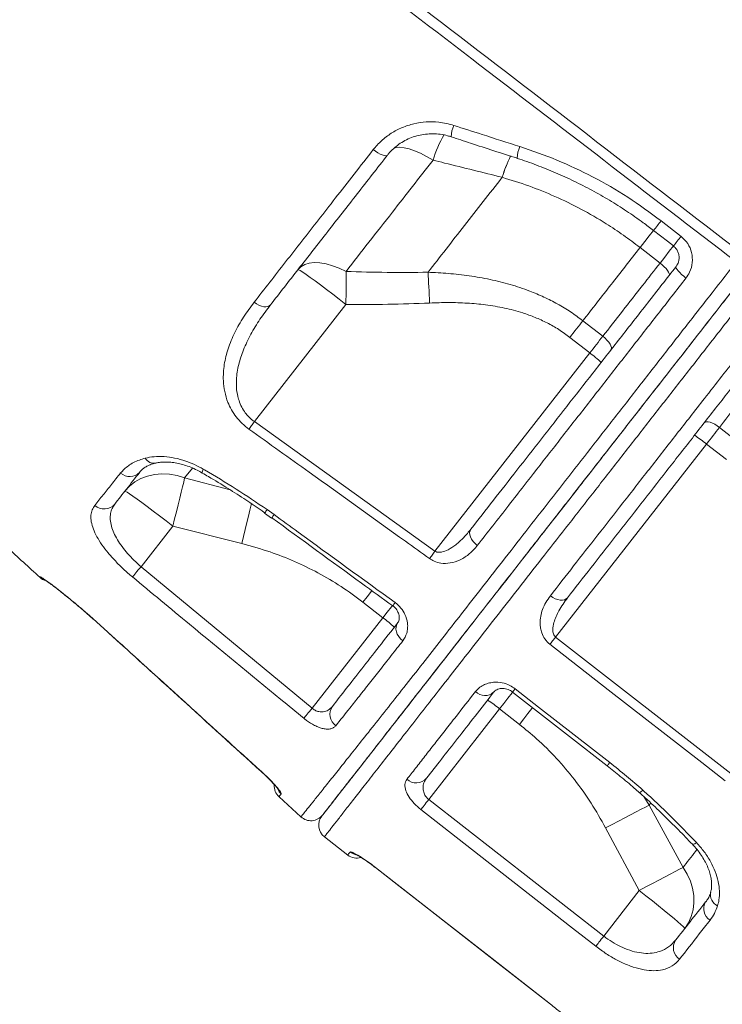
# Model space of a CAD drawing. Units: millimetres. Extents: x -8725 to 18424, y -8953 to 1990.
# Drawn here: x 539 to 776, y -536 to -203 of the extents above; entities that cross this region are included whole.
import ezdxf

# ---------------------------------------------------------------- set-up
doc = ezdxf.new("R2010")
doc.units = ezdxf.units.MM

msp = doc.modelspace()

# ---------------------------------------------------------------- linework, layer by layer
at = {"color": 7, "linetype": 'Continuous', "lineweight": 15}
for p, q in [((702.03, -256.14), (702.03, -256.14)), ((755.7, -270.83), (762.45, -276.09)), ((748.6, -279.86), (755.34, -285.12)), ((618.31, -338.7), (649.25, -299.09)), ((736.01, -309.86), (729.27, -304.6)), ((724.89, -310.21), (731.63, -315.48)), ((731.63, -315.48), (679.31, -382.44)), ((618.31, -338.7), (679.31, -382.44)), ((782.15, -345.91), (775.41, -340.65)), ((720.08, -411.47), (771.03, -346.26)), ((771.03, -346.26), (777.77, -351.53)), ((622.59, -368.41), (624.97, -370.12)), ((621.78, -369.63), (624.1, -371.31)), ((580.03, -387.7), (590.74, -373.98)), ((590.74, -373.98), (614.03, -379.89)), ((580.03, -387.7), (637.84, -435.52)), ((545.83, -391.29), (545.93, -391.15)), ((655, -399.68), (661.73, -404.94)), ((563.72, -405.22), (572.69, -413.31)), ((661.73, -404.94), (637.84, -435.52)), ((720.08, -411.47), (779.21, -457.61)), ((677.21, -466.34), (701.13, -435.72)), ((701.13, -435.72), (707.87, -440.98)), ((634.05, -472.22), (626.65, -465.44)), ((677.21, -466.34), (736.32, -512.51)), ((763.14, -489.28), (751.65, -468.27)), ((641.97, -478.96), (649.85, -485.11)), ((736.98, -475.94), (748.34, -497.11)), ((659.21, -489.38), (718.31, -535.55)), ((748.34, -497.11), (736.32, -512.51))]:
    msp.add_line(p, q, dxfattribs=at)
at = {"color": 8, "linetype": 'Continuous', "lineweight": 15}
for p, q in [((594.76, -357.73), (597.39, -354.37)), ((610.17, -361.76), (594.76, -357.73)), ((563.74, -405.27), (563.72, -405.22)), ((572.67, -413.33), (572.69, -413.31)), ((620.65, -456.92), (620.67, -456.9)), ((751.65, -468.27), (749.88, -465.39)), ((751.65, -468.27), (752.22, -467.54)), ((659.21, -489.38), (659.24, -489.35)), ((718.31, -535.55), (718.34, -535.52))]:
    msp.add_line(p, q, dxfattribs=at)
at = {"color": 8, "linetype": 'Continuous', "lineweight": 15, "flags": 128}
for points in [[(678.66, -250.33), (676.49, -249.08), (674.39, -248.02), (672.4, -247.17), (670.56, -246.54), (668.89, -246.14), (667.44, -245.98), (666.22, -246.07), (665.49, -246.3)], [(748.6, -279.86), (750.21, -277.8), (751.72, -275.86), (753.12, -274.08), (753.19, -273.99)], [(748.6, -279.86), (750.21, -277.8), (751.72, -275.86), (753.12, -274.08), (753.19, -273.99)], [(759.93, -279.25), (759.86, -279.35), (758.46, -281.13), (756.95, -283.07), (755.34, -285.12)], [(600.73, -356.03), (600.72, -356.03), (600.69, -355.82), (600.8, -355.38), (601.05, -354.74)], [(617.34, -366.34), (617.23, -366.79), (616.8, -368.62), (616.31, -370.63), (615.78, -372.8), (615.22, -375.09), (614.64, -377.47), (614.03, -379.89)], [(547.24, -392.01), (546.63, -391.69), (545.93, -391.15)], [(658.05, -395.77), (657.85, -396.02), (656.44, -397.83), (655, -399.68)], [(664.97, -400.79), (664.59, -401.29), (663.17, -403.1), (661.73, -404.94)], [(705.56, -430.06), (705.62, -429.99), (705.9, -429.62), (706.41, -428.96)], [(701.13, -435.72), (702.57, -433.88), (703.99, -432.07), (705.36, -430.32), (705.59, -430.02)], [(712.31, -435.29), (712.09, -435.58), (710.72, -437.33), (709.31, -439.14), (707.87, -440.98)], [(737.52, -455.01), (737.58, -454.94), (737.87, -454.57), (738.38, -453.91)], [(766.28, -481.48), (766.35, -481.52), (766.63, -481.49), (767.07, -481.29), (767.65, -480.93)]]:
    msp.add_lwpolyline(points, dxfattribs=at)
at = {"color": 7, "linetype": 'Continuous', "lineweight": 15, "flags": 128}
for points in [[(658.47, -246.79), (659.25, -247.36), (660.04, -247.86), (660.8, -248.28), (661.5, -248.59), (662.12, -248.79), (662.64, -248.86), (663.03, -248.82), (663.29, -248.64)], [(753.13, -274.09), (757.85, -277.76), (759.88, -279.34)], [(649.28, -287.94), (646.99, -286.85), (644.72, -286), (642.53, -285.4), (640.46, -285.06), (638.54, -284.98), (636.82, -285.18), (635.31, -285.64), (634.05, -286.37), (633.06, -287.33)], [(758.48, -289.23), (758.56, -288.97), (758.49, -288.6), (758.26, -288.14), (757.89, -287.6), (757.4, -287), (756.79, -286.38), (756.1, -285.74), (755.34, -285.12)], [(633.06, -287.33), (633.28, -287.38), (633.82, -287.67), (634.66, -288.22), (635.79, -288.99), (637.19, -289.98), (638.82, -291.17), (640.66, -292.52), (642.66, -294.03), (644.79, -295.65), (647, -297.35), (649.25, -299.09)], [(649.28, -287.94), (649.29, -289.19), (649.29, -290.49), (649.29, -291.84), (649.29, -293.23), (649.28, -294.67), (649.27, -296.13), (649.26, -297.6), (649.25, -299.09)], [(676.97, -288.22), (677.04, -289.4), (677.11, -290.63), (677.18, -291.89), (677.25, -293.19), (677.32, -294.52), (677.39, -295.87), (677.46, -297.24), (677.53, -298.61)], [(760.78, -286.28), (760.73, -286.5), (760.84, -286.83), (761.1, -287.26), (761.49, -287.77), (762.02, -288.35), (762.65, -288.96), (763.35, -289.59), (764.12, -290.21)], [(618.24, -298.37), (619.03, -298.91), (619.85, -299.35), (620.67, -299.67), (621.46, -299.87), (622.18, -299.92), (622.82, -299.84), (623.34, -299.62), (623.73, -299.28)], [(729.27, -304.6), (728.75, -305.27), (728.21, -305.95), (727.67, -306.65), (727.12, -307.35), (726.57, -308.06), (726.01, -308.77), (725.45, -309.49), (724.89, -310.21)], [(736.01, -309.86), (735.49, -310.54), (734.95, -311.22), (734.41, -311.91), (733.86, -312.61), (733.31, -313.32), (732.75, -314.04), (732.19, -314.76), (731.63, -315.48)], [(738.75, -314.48), (738.91, -314.12), (738.91, -313.66), (738.75, -313.11), (738.45, -312.49), (738, -311.83), (737.43, -311.16), (736.76, -310.49), (736.01, -309.86)], [(618.31, -338.7), (618.06, -339.04), (617.82, -339.39), (617.57, -339.72), (617.34, -340.05), (617.11, -340.37), (616.9, -340.67), (616.69, -340.96), (616.5, -341.23)], [(770.27, -339.11), (770.58, -338.87), (771.03, -338.75), (771.6, -338.77), (772.27, -338.92), (773.02, -339.2), (773.81, -339.59), (774.62, -340.08), (775.41, -340.65)], [(771.03, -346.26), (771.59, -345.54), (772.15, -344.82), (772.71, -344.11), (773.26, -343.4), (773.81, -342.69), (774.35, -342), (774.89, -341.32), (775.41, -340.65)], [(594.76, -357.73), (592.23, -356.94), (589.66, -356.47), (587.11, -356.34), (584.62, -356.54), (582.23, -357.07), (579.99, -357.92), (577.94, -359.08), (576.11, -360.52), (574.55, -362.22)], [(594.76, -357.73), (594.44, -359.09), (594.05, -360.71), (593.61, -362.55), (593.11, -364.59), (592.56, -366.78), (591.98, -369.11), (591.37, -371.52), (590.74, -373.98)], [(574.55, -362.22), (574.77, -362.27), (575.31, -362.56), (576.15, -363.1), (577.29, -363.88), (578.68, -364.87), (580.32, -366.05), (582.15, -367.41), (584.16, -368.92), (586.28, -370.54), (588.49, -372.24), (590.74, -373.98)], [(691.46, -375.02), (691.16, -375.55), (691.03, -376.19), (691.08, -376.9), (691.3, -377.66), (691.68, -378.44), (692.2, -379.2), (692.86, -379.92), (693.61, -380.57)], [(679.31, -382.44), (679.06, -382.79), (678.81, -383.13), (678.57, -383.46), (678.34, -383.79), (678.11, -384.11), (677.89, -384.41), (677.69, -384.7), (677.49, -384.97)], [(577.13, -391.17), (577.33, -390.94), (577.58, -390.63), (577.9, -390.26), (578.26, -389.82), (578.66, -389.34), (579.1, -388.81), (579.55, -388.26), (580.03, -387.7)], [(718.3, -397.52), (719.1, -398.07), (719.95, -398.51), (720.8, -398.82), (721.63, -398.99), (722.4, -399.01), (723.09, -398.87), (723.67, -398.6), (724.11, -398.19)], [(666.77, -406.61), (666.39, -407.26), (666.18, -408.01), (666.14, -408.82), (666.29, -409.67), (666.61, -410.52), (667.1, -411.34), (667.73, -412.09), (668.47, -412.75)], [(720.08, -411.47), (719.82, -411.8), (719.56, -412.13), (719.31, -412.46), (719.06, -412.78), (718.82, -413.08), (718.59, -413.38), (718.38, -413.65), (718.17, -413.92)], [(777.3, -460.05), (769.42, -453.9), (737.88, -429.29), (718.17, -413.92)], [(706.41, -428.96), (714.3, -435.12), (738.38, -453.91)], [(705.56, -430.06), (724.8, -445.08), (737.52, -455.01)], [(635.03, -438.93), (635.24, -438.68), (635.5, -438.36), (635.81, -437.99), (636.16, -437.56), (636.54, -437.09), (636.96, -436.59), (637.39, -436.06), (637.84, -435.52)], [(674.54, -469.76), (674.74, -469.5), (675, -469.18), (675.29, -468.8), (675.63, -468.37), (675.99, -467.9), (676.38, -467.4), (676.79, -466.87), (677.21, -466.34)], [(751.65, -468.27), (750.39, -468.91), (748.92, -469.67), (747.25, -470.53), (745.41, -471.49), (743.43, -472.53), (741.34, -473.63), (739.18, -474.77), (736.98, -475.94)], [(733.64, -515.93), (725.76, -509.78), (694.24, -485.15), (674.54, -469.76)], [(659.21, -489.38), (700.58, -521.7), (718.31, -535.55)], [(659.24, -489.35), (667.12, -495.5), (698.64, -520.13), (718.34, -535.52)], [(763.14, -489.28), (761.9, -489.92), (760.42, -490.69), (758.74, -491.57), (756.89, -492.55), (754.89, -493.61), (752.77, -494.74), (750.58, -495.91), (748.34, -497.11)], [(763.67, -509.98), (764.95, -508.05), (765.9, -505.93), (766.53, -503.66), (766.82, -501.28), (766.75, -498.84), (766.34, -496.37), (765.6, -493.92), (764.52, -491.55), (763.14, -489.28)], [(763.67, -509.98), (763.57, -509.77), (763.16, -509.32), (762.43, -508.64), (761.4, -507.73), (760.11, -506.61), (758.56, -505.31), (756.8, -503.86), (754.85, -502.28), (752.77, -500.61), (750.58, -498.87), (748.34, -497.11)], [(733.64, -515.93), (733.85, -515.67), (734.1, -515.34), (734.4, -514.96), (734.73, -514.54), (735.1, -514.07), (735.49, -513.57), (735.9, -513.04), (736.32, -512.51)]]:
    msp.add_lwpolyline(points, dxfattribs=at)
at = {"color": 8, "linetype": 'Continuous', "lineweight": 15}
for centre, radius, start, end in [((695.16, -242.89), 10.37, 155.6424, 177.637), ((715.09, -261.03), 37.96, 149.4248, 163.6408), ((719.2, -250.62), 12.19, 156.5231, 175.7671), ((748.19, -270.27), 48.28, 153.7594, 162.9708), ((748.22, -270.28), 48.3, 153.7622, 162.9687), ((674.89, -209.58), 101.41, 320.4947, 322.8396), ((645.16, -185.98), 147.9, 320.8633, 322.4688), ((584.45, -349.28), 3.48, 210.5718, 280.2951), ((631.36, -374.93), 10.93, 143.3864, 150.3319), ((514.17, -289.72), 136.9, 323.4808, 324.0356), ((563.09, -325.46), 126.87, 323.4936, 324.1105), ((630.8, -460.77), 5.03, 204.2569, 227.6212), ((747.19, -461.39), 2.93, 294.6542, 322.4624), ((653.74, -480.14), 5.02, 231.9902, 256.3924), ((776.48, -498.49), 4.13, 168.1873, 245.9947)]:
    msp.add_arc(centre, radius, start, end, dxfattribs=at)
at = {"color": 7, "linetype": 'Continuous', "lineweight": 15}
for centre, radius, start, end in [((710.43, -344.63), 36.04, 46.0209, 53.9813), ((747.92, -373.8), 35.95, 50.0086, 57.9883), ((576.21, -352.6), 4.64, 228.0125, 316.5677), ((567.56, -363.41), 4.78, 228.8649, 318.886), ((549.21, -387.61), 5, 227.4665, 254.1018), ((640.58, -434.05), 35.98, 46.0164, 53.9893), ((696.17, -426.71), 4.52, 225.166, 312.9021), ((648.59, -437.59), 4.75, 145.2815, 234.3251), ((678.02, -463.28), 35.97, 50.0099, 57.9858), ((630.03, -461.75), 5, 175.9858, 227.4665), ((672.95, -455.98), 4.74, 228.7626, 318.3385), ((637.43, -468.53), 5, 227.4665, 322), ((645.05, -475.02), 5, 142.0002, 231.982), ((652.93, -481.17), 5, 232.0832, 285.8931), ((774.69, -503.26), 4.58, 149.2055, 237.7321), ((764.54, -516.45), 4.68, 146.8078, 236.1205)]:
    msp.add_arc(centre, radius, start, end, dxfattribs=at)
for points, knots in [([(501.01, -65.72), (505.81, -69.22), (515.4, -76.21), (529.43, -87.16), (552.89, -105.34), (637.62, -170.1), (717.48, -231.47), (783.23, -281.99)], [0, 0, 0, 0, 0.050058, 0.100128, 0.150199, 0.300411, 1, 1, 1, 1]), ([(781.09, -284.71), (751.3, -261.84), (690.42, -215.08), (613.94, -156.46), (551.85, -108.56), (518.94, -82.93), (501.09, -69.89), (499.07, -68.41)], [0, 0, 0, 0, 0.31698, 0.647934, 0.813414, 0.978889, 1, 1, 1, 1]), ([(658.47, -246.79), (659.37, -245.76), (661.16, -243.69), (664.49, -241.19), (668.18, -239.26), (672.18, -237.95), (676.36, -237.35), (680.95, -237.38), (684.02, -238.17), (685.72, -238.61)], [0, 0, 0, 0, 0.138784, 0.277572, 0.415782, 0.553991, 0.692032, 0.830058, 1, 1, 1, 1]), ([(685.72, -238.61), (688.88, -239.63), (696.32, -242.02), (703.75, -244.4), (708.02, -245.76)], [0, 0, 0, 0, 0.426004, 1, 1, 1, 1]), ([(663.39, -248.55), (663.47, -248.43), (664.01, -247.68), (665.25, -246.47), (667.09, -244.95), (669.15, -243.69), (671.38, -242.68), (673.72, -241.96), (676.15, -241.53), (678.63, -241.39), (681.12, -241.58), (683.19, -241.94), (684.39, -242.36), (684.79, -242.5)], [0, 0, 0, 0, 0.018716, 0.122237, 0.225978, 0.329244, 0.432798, 0.536179, 0.638966, 0.741831, 0.844706, 0.947411, 1, 1, 1, 1]), ([(684.8, -242.46), (686.99, -243.17), (694.4, -245.61), (701.82, -248.01), (707.05, -249.71)], [0, 0, 0, 0, 0.295013, 1, 1, 1, 1]), ([(708.02, -245.76), (712.22, -247.21), (720.6, -250.12), (732.78, -255.89), (744.62, -262.66), (752.01, -268.11), (755.7, -270.83)], [0, 0, 0, 0, 0.245958, 0.491914, 0.745959, 1, 1, 1, 1]), ([(618.24, -298.37), (619.99, -296.13), (623.48, -291.64), (628.87, -284.74), (634.36, -277.7), (639.96, -270.53), (645.84, -262.99), (652, -255.09), (656.32, -249.56), (658.47, -246.79)], [0, 0, 0, 0, 0.138411, 0.276908, 0.415406, 0.554601, 0.693795, 0.846781, 1, 1, 1, 1]), ([(663.29, -248.64), (659.86, -253.03), (653.01, -261.8), (642.99, -274.63), (633.16, -287.2), (626.87, -295.25), (623.73, -299.28)], [0, 0, 0, 0, 0.247957, 0.495914, 0.747958, 1, 1, 1, 1]), ([(649.28, -287.94), (651.83, -284.68), (656.94, -278.15), (664.46, -268.52), (671.7, -259.25), (676.34, -253.31), (678.66, -250.33)], [0, 0, 0, 0, 0.271459, 0.543764, 0.771634, 1, 1, 1, 1]), ([(678.66, -250.33), (679.97, -250.66), (687.77, -252.6), (695.55, -254.53), (702.03, -256.14)], [0, 0, 0, 0, 0.167533, 1, 1, 1, 1]), ([(707.05, -249.72), (707.08, -249.73), (709.3, -250.4), (713.64, -252), (720.04, -254.54), (726.28, -257.39), (732.36, -260.49), (738.28, -263.86), (744.04, -267.52), (749, -270.93), (751.95, -273.23), (753.1, -274.12)], [0, 0, 0, 0, 0.001791, 0.133181, 0.264841, 0.396013, 0.526106, 0.655674, 0.785833, 0.916715, 1, 1, 1, 1]), ([(702.03, -256.14), (699.89, -258.88), (695.61, -264.36), (689.29, -272.44), (683.06, -280.43), (679, -285.62), (676.97, -288.22)], [0, 0, 0, 0, 0.249028, 0.498053, 0.749025, 1, 1, 1, 1]), ([(702.03, -256.14), (705.03, -257.07), (711.03, -258.92), (719.93, -262.54), (728.69, -266.79), (736.4, -271.25), (743.03, -275.64), (746.75, -278.45), (748.6, -279.86)], [0, 0, 0, 0, 0.1818965, 0.3637739, 0.5504108, 0.7370323, 0.8682694, 1, 1, 1, 1]), ([(762.45, -276.09), (763.26, -276.86), (764.88, -278.4), (766.17, -281.58), (766.4, -284.96), (765.63, -287.97), (764.56, -289.55), (764.12, -290.21)], [0, 0, 0, 0, 0.209137, 0.419076, 0.631731, 0.848387, 1, 1, 1, 1]), ([(545.83, -391.29), (542.13, -387.89), (519.98, -367.56), (494.62, -344.55), (470.2, -321.78), (461.03, -313.25), (451.45, -305.04), (441.2, -297.53), (430.31, -290.82), (419.99, -285.57), (410.45, -281.5), (404.67, -279.53), (401.77, -278.55)], [0, 0, 0, 0, 0.081774, 0.489092, 0.557019, 0.62494, 0.692806, 0.762062, 0.83143, 0.90068, 0.950253, 1, 1, 1, 1]), ([(759.86, -279.36), (760.05, -279.51), (760.57, -279.9), (761.19, -280.78), (761.67, -281.91), (761.85, -283.12), (761.74, -284.33), (761.38, -285.42), (760.96, -286.01), (760.76, -286.27)], [0, 0, 0, 0, 0.089332, 0.240576, 0.394791, 0.550614, 0.708051, 0.869008, 1, 1, 1, 1]), ([(729.27, -304.6), (732.43, -300.56), (738.76, -292.46), (745.32, -284.06), (748.6, -279.86)], [0, 0, 0, 0, 0.498802, 1, 1, 1, 1]), ([(634.05, -472.22), (634.1, -472.15), (634.21, -472.02), (635.08, -470.92), (636.49, -469.16), (638.49, -466.65), (641.1, -463.4), (644.25, -459.46), (647.91, -454.87), (652.06, -449.67), (656.79, -443.73), (662.09, -437.03), (667.98, -429.57), (674.2, -421.66), (680.69, -413.37), (687.38, -404.81), (694.5, -395.68), (702.04, -386.02), (709.99, -375.84), (718.17, -365.34), (726.57, -354.58), (735.15, -343.59), (744.02, -332.22), (753.18, -320.48), (762.59, -308.41), (770.9, -297.76), (777.09, -289.84), (780.07, -286.02), (781.09, -284.71)], [0, 0, 0, 0, 0.040477, 0.080986, 0.121463, 0.163116, 0.204803, 0.246455, 0.286941, 0.327458, 0.367939, 0.409724, 0.451549, 0.493334, 0.531853, 0.570405, 0.608927, 0.648559, 0.688222, 0.727854, 0.766544, 0.805262, 0.843952, 0.883729, 0.923538, 0.963316, 0.987465, 1, 1, 1, 1]), ([(755.34, -285.12), (753.37, -287.65), (749.1, -293.11), (742.64, -301.38), (738.22, -307.03), (736.01, -309.86)], [0, 0, 0, 0, 0.300877, 0.65003, 1, 1, 1, 1]), ([(641.11, -471.94), (641.19, -471.84), (641.34, -471.64), (642.58, -470.06), (644.52, -467.57), (647.24, -464.09), (650.71, -459.66), (654.93, -454.25), (659.89, -447.91), (665.54, -440.67), (671.85, -432.6), (678.8, -423.71), (686.37, -414.01), (694.53, -403.57), (703.24, -392.42), (712.43, -380.66), (722.07, -368.32), (732.13, -355.44), (742.58, -342.06), (753.36, -328.27), (764.4, -314.14), (775.04, -300.51), (782.06, -291.53), (785.27, -287.42)], [0, 0, 0, 0, 0.0478415, 0.0958878, 0.1439897, 0.1920362, 0.2399192, 0.2878023, 0.3358492, 0.3839517, 0.4319988, 0.4798825, 0.5277572, 0.5757956, 0.6238897, 0.671928, 0.7198029, 0.7676732, 0.8157069, 0.8637959, 0.9118293, 0.9596994, 1, 1, 1, 1]), ([(785.49, -287.15), (782.56, -290.89), (775.88, -299.44), (765.6, -312.61), (754.69, -326.57), (744.02, -340.22), (733.66, -353.48), (723.68, -366.25), (714.11, -378.5), (704.97, -390.2), (696.29, -401.31), (688.14, -411.75), (680.87, -421.05), (674.45, -429.27), (668.8, -436.5), (663.64, -443.1), (658.99, -449.05), (654.87, -454.33), (651.05, -459.22), (647.67, -463.54), (644.87, -467.12), (642.87, -469.69), (641.6, -471.31), (641.44, -471.51), (641.37, -471.61)], [0, 0, 0, 0, 0.036683, 0.083673, 0.130817, 0.178015, 0.225159, 0.272149, 0.318942, 0.365895, 0.412895, 0.459835, 0.506618, 0.547624, 0.588769, 0.629993, 0.671225, 0.71239, 0.753408, 0.802613, 0.851987, 0.901418, 0.950793, 1, 1, 1, 1]), ([(676.97, -288.22), (672.35, -288.27), (663.12, -288.36), (653.9, -288.08), (649.28, -287.94)], [0, 0, 0, 0, 0.499817, 1, 1, 1, 1]), ([(729.27, -304.6), (727.91, -303.58), (725.18, -301.55), (720.77, -298.89), (716.15, -296.54), (710.8, -294.28), (704.73, -292.27), (697.9, -290.58), (690.93, -289.37), (683.93, -288.57), (679.26, -288.34), (676.97, -288.22)], [0, 0, 0, 0, 0.091528, 0.183063, 0.276731, 0.370406, 0.495533, 0.620688, 0.748497, 0.876323, 1, 1, 1, 1]), ([(691.46, -375.02), (693.98, -371.79), (699.02, -365.33), (707, -355.12), (715.26, -344.54), (723.81, -333.6), (732.66, -322.28), (741.8, -310.57), (751.2, -298.54), (757.59, -290.37), (760.78, -286.28)], [0, 0, 0, 0, 0.122439, 0.245245, 0.369204, 0.493258, 0.617215, 0.744776, 0.87244, 1, 1, 1, 1]), ([(764.12, -290.21), (760.96, -294.25), (754.65, -302.34), (745.35, -314.26), (736.13, -326.08), (727.03, -337.75), (718.07, -349.22), (710.5, -358.93), (704.12, -367.11), (698.82, -373.89), (695.35, -378.34), (693.61, -380.57)], [0, 0, 0, 0, 0.123956, 0.248008, 0.371964, 0.499522, 0.627182, 0.75474, 0.833279, 0.916581, 1, 1, 1, 1]), ([(616.5, -341.23), (615.7, -340.61), (614.12, -339.37), (612.14, -337.13), (610.55, -334.71), (609.18, -331.84), (608.21, -328.54), (607.69, -324.22), (608, -319.35), (609.37, -313.9), (611.6, -308.54), (614.57, -303.3), (617.02, -300.01), (618.24, -298.37)], [0, 0, 0, 0, 0.05411, 0.10825, 0.162245, 0.216298, 0.292835, 0.36951, 0.488662, 0.608062, 0.738473, 0.869333, 1, 1, 1, 1]), ([(623.73, -299.28), (622.52, -300.88), (620.11, -304.08), (617.04, -309.14), (614.61, -314.24), (612.91, -319.36), (612.19, -323.84), (612.24, -327.77), (612.77, -330.71), (613.71, -333.24), (615.08, -335.69), (616.73, -337.54), (618.03, -338.49), (618.31, -338.7)], [0, 0, 0, 0, 0.136767, 0.273679, 0.410214, 0.531366, 0.652262, 0.726872, 0.801315, 0.851721, 0.902044, 0.9789, 1, 1, 1, 1]), ([(649.25, -299.09), (653.96, -299.11), (663.39, -299.16), (672.81, -298.79), (677.53, -298.61)], [0, 0, 0, 0, 0.499812, 1, 1, 1, 1]), ([(677.53, -298.61), (679.64, -298.54), (683.86, -298.4), (690.17, -298.6), (696.49, -299.17), (702.79, -300.22), (708.37, -301.68), (713.17, -303.41), (717.25, -305.28), (721.2, -307.5), (723.66, -309.31), (724.89, -310.21)], [0, 0, 0, 0, 0.1276315, 0.2539674, 0.3802775, 0.5093323, 0.6383245, 0.727364, 0.8163851, 0.908196, 1, 1, 1, 1]), ([(718.3, -397.52), (720.89, -394.19), (726.1, -387.53), (734.29, -377.05), (742.82, -366.13), (751.7, -354.76), (760.9, -342.98), (769.11, -332.48), (778.05, -321.03), (783.92, -313.52), (787.8, -308.56)], [0, 0, 0, 0, 0.125773, 0.251642, 0.377415, 0.506841, 0.636371, 0.765797, 0.845499, 1, 1, 1, 1]), ([(792.39, -310.8), (789.51, -314.48), (783.74, -321.87), (775.02, -333.03), (766.23, -344.28), (757.43, -355.54), (748.78, -366.62), (740.3, -377.47), (732, -388.09), (726.74, -394.82), (724.11, -398.19)], [0, 0, 0, 0, 0.116947, 0.234207, 0.35998, 0.48585, 0.611623, 0.741047, 0.870576, 1, 1, 1, 1]), ([(775.41, -340.65), (777.31, -338.22), (781.42, -332.96), (787.86, -324.72), (792.45, -318.84), (794.74, -315.9)], [0, 0, 0, 0, 0.300876, 0.650031, 1, 1, 1, 1]), ([(677.49, -384.97), (674.79, -383.02), (661.25, -373.3), (640.92, -358.72), (623.29, -346.09), (616.5, -341.23)], [0, 0, 0, 0, 0.133232, 0.666162, 1, 1, 1, 1]), ([(573.11, -356.04), (573.94, -355.18), (575.62, -353.42), (578.66, -351.88), (580.79, -351.25), (581.46, -351.05)], [0, 0, 0, 0, 0.399405, 0.811965, 1, 1, 1, 1]), ([(581.46, -351.05), (582.43, -350.84), (584.4, -350.43), (587.78, -350.43), (591.39, -350.91), (594.86, -351.87), (598.13, -353.15), (600.07, -354.21), (601.05, -354.74)], [0, 0, 0, 0, 0.176635, 0.358194, 0.533315, 0.713646, 0.855365, 1, 1, 1, 1]), ([(585.08, -352.72), (585.22, -352.68), (585.78, -352.52), (587, -352.36), (588.69, -352.3), (590.57, -352.44), (592.58, -352.78), (594.68, -353.32), (596.82, -354.08), (598.86, -354.98), (600.14, -355.71), (600.72, -356.05)], [0, 0, 0, 0, 0.043849, 0.165073, 0.285517, 0.408404, 0.530048, 0.651956, 0.775245, 0.897421, 1, 1, 1, 1]), ([(579.58, -355.78), (578.06, -357.73), (575, -361.64), (572.45, -364.91), (571.16, -366.55)], [0, 0, 0, 0, 0.498885, 1, 1, 1, 1]), ([(579.66, -355.65), (579.83, -355.44), (580.2, -354.98), (581.09, -354.28), (582.32, -353.57), (583.65, -353.01), (584.65, -352.77), (585.04, -352.68)], [0, 0, 0, 0, 0.174527, 0.395411, 0.630623, 0.855277, 1, 1, 1, 1]), ([(601.05, -354.74), (601.2, -354.82), (604.92, -356.99), (612.21, -361.36), (619.12, -366.06), (622.59, -368.41)], [0, 0, 0, 0, 0.0194836, 0.5088139, 1, 1, 1, 1]), ([(564.42, -367.01), (565.34, -365.85), (567.11, -363.62), (570.02, -359.95), (572.08, -357.35), (573.11, -356.04)], [0, 0, 0, 0, 0.349642, 0.6745129, 1, 1, 1, 1]), ([(600.72, -356.05), (601.41, -356.45), (604.35, -358.14), (609.28, -361.16), (615.33, -365.04), (619.45, -367.8), (621.55, -369.31), (621.86, -369.53)], [0, 0, 0, 0, 0.096012, 0.407583, 0.691566, 0.955349, 1, 1, 1, 1]), ([(577.13, -391.17), (576.11, -390.3), (574.08, -388.55), (571.31, -385.77), (568.85, -382.99), (566.74, -380.22), (565.06, -377.53), (563.83, -374.93), (563.14, -372.49), (563.04, -370.34), (563.44, -368.49), (564.09, -367.5), (564.42, -367.01)], [0, 0, 0, 0, 0.096375, 0.192766, 0.28906, 0.385385, 0.48579, 0.586257, 0.693868, 0.801523, 0.900752, 1, 1, 1, 1]), ([(571.16, -366.55), (570.84, -367.04), (570.18, -368), (569.67, -369.75), (569.56, -371.74), (569.94, -373.93), (570.77, -376.22), (571.99, -378.55), (573.57, -380.91), (575.45, -383.25), (577.6, -385.56), (579.22, -386.99), (580.03, -387.7)], [0, 0, 0, 0, 0.100566, 0.201109, 0.309467, 0.417778, 0.518201, 0.618581, 0.714321, 0.81002, 0.905026, 1, 1, 1, 1]), ([(624.2, -371.18), (634.31, -378.55), (647.92, -388.48), (661.56, -398.39), (665.07, -400.94)], [0, 0, 0, 0, 0.742115, 1, 1, 1, 1]), ([(624.97, -370.12), (627.67, -372.08), (641.3, -381.99), (654.94, -391.9), (665.88, -399.84)], [0, 0, 0, 0, 0.197784, 1, 1, 1, 1]), ([(679.31, -382.44), (679.53, -382.56), (679.8, -382.7), (680.56, -382.87), (681.91, -382.79), (684.03, -381.92), (686.53, -380.22), (689.1, -377.86), (690.67, -375.97), (691.46, -375.02)], [0, 0, 0, 0, 0.04661, 0.05615, 0.147231, 0.299781, 0.506542, 0.751599, 1, 1, 1, 1]), ([(614.03, -379.89), (617.24, -380.78), (623.3, -382.45), (631.89, -385.83), (639.92, -389.71), (647.7, -394.27), (652.56, -397.87), (655, -399.68)], [0, 0, 0, 0, 0.218095, 0.410892, 0.603678, 0.801839, 1, 1, 1, 1]), ([(693.61, -380.57), (692.78, -381.52), (691.13, -383.41), (688.03, -385.43), (684.73, -386.57), (681.65, -386.67), (679.19, -386.03), (677.99, -385.28), (677.49, -384.97)], [0, 0, 0, 0, 0.22108, 0.441664, 0.640112, 0.803734, 0.918976, 1, 1, 1, 1]), ([(545.93, -391.15), (546, -391.16), (546.16, -391.17), (547.06, -391.74), (548.44, -392.71), (550.29, -394.07), (552.54, -395.82), (555.13, -397.88), (557.98, -400.24), (560.88, -402.7), (562.81, -404.42), (563.72, -405.22)], [0, 0, 0, 0, 0.112893, 0.225787, 0.338431, 0.451075, 0.56356, 0.676045, 0.788662, 0.901278, 1, 1, 1, 1]), ([(547.26, -391.97), (547.25, -391.97), (547.23, -391.96), (547.37, -392.04), (547.7, -392.25), (548.29, -392.66), (549.14, -393.27), (550.24, -394.08), (551.56, -395.09), (553.07, -396.28), (554.74, -397.61), (556.54, -399.08), (558.45, -400.67), (560.43, -402.36), (562.21, -403.91), (563.31, -404.9), (563.73, -405.27)], [0, 0, 0, 0, 0.009088, 0.054778, 0.113082, 0.182792, 0.260088, 0.342651, 0.427392, 0.512829, 0.599307, 0.685784, 0.772183, 0.859105, 0.946198, 1, 1, 1, 1]), ([(635.03, -438.93), (632.45, -436.81), (619.57, -426.24), (600.26, -410.33), (583.56, -396.5), (577.13, -391.17)], [0, 0, 0, 0, 0.133241, 0.666204, 1, 1, 1, 1]), ([(718.17, -413.92), (717.56, -413.34), (716.35, -412.2), (715.41, -410.23), (714.95, -408.45), (714.78, -406.56), (714.97, -404.44), (715.64, -402.06), (716.72, -399.71), (717.77, -398.25), (718.3, -397.52)], [0, 0, 0, 0, 0.115955, 0.23167, 0.318907, 0.406309, 0.543159, 0.680272, 0.840086, 1, 1, 1, 1]), ([(724.11, -398.19), (723.07, -399.63), (721.19, -402.24), (719.55, -405.93), (719.01, -408.64), (719.21, -410.21), (719.62, -411.05), (719.94, -411.34), (720.08, -411.47)], [0, 0, 0, 0, 0.362515, 0.656272, 0.823308, 0.918121, 0.964875, 1, 1, 1, 1]), ([(665.07, -400.95), (665.11, -400.98), (665.41, -401.17), (665.9, -401.65), (666.46, -402.34), (666.88, -403.08), (667.16, -403.86), (667.3, -404.66), (667.28, -405.42), (667.1, -406.06), (666.93, -406.44), (666.78, -406.58), (666.77, -406.6)], [0, 0, 0, 0, 0.011499, 0.086623, 0.16511, 0.251786, 0.354008, 0.483368, 0.623406, 0.789916, 0.974921, 1, 1, 1, 1]), ([(665.88, -399.84), (666.58, -400.43), (667.97, -401.62), (669.44, -404.08), (670.1, -406.45), (670.13, -408.56), (669.76, -410.68), (668.98, -411.94), (668.47, -412.75)], [0, 0, 0, 0, 0.149665, 0.299357, 0.49965, 0.630562, 0.761611, 1, 1, 1, 1]), ([(563.73, -405.27), (563.85, -405.38), (565.64, -406.97), (568.62, -409.65), (571.47, -412.24), (572.67, -413.33)], [0, 0, 0, 0, 0.040167, 0.598366, 1, 1, 1, 1]), ([(644.68, -434.89), (646.21, -432.93), (649.26, -429.02), (654.56, -422.24), (660.33, -414.85), (664.63, -409.35), (666.77, -406.61)], [0, 0, 0, 0, 0.248077, 0.496151, 0.748076, 1, 1, 1, 1]), ([(572.67, -413.33), (579.67, -419.69), (595.65, -434.22), (611.65, -448.75), (620.65, -456.92)], [0, 0, 0, 0, 0.437499, 1, 1, 1, 1]), ([(572.69, -413.31), (575.15, -415.55), (587.49, -426.76), (603.48, -441.29), (617.01, -453.57), (620.67, -456.9)], [0, 0, 0, 0, 0.154256, 0.771288, 1, 1, 1, 1]), ([(668.47, -412.75), (667.15, -414.43), (664.5, -417.81), (660.75, -422.57), (657.17, -427.13), (653.77, -431.43), (649.88, -436.34), (647.37, -439.5), (645.81, -441.45)], [0, 0, 0, 0, 0.150626, 0.301356, 0.452089, 0.603675, 0.755261, 1, 1, 1, 1]), ([(692.99, -429.91), (693.36, -429.49), (694.12, -428.64), (695.59, -427.71), (697.23, -427.05), (699.33, -426.65), (701.84, -426.77), (704.45, -427.61), (705.82, -428.56), (706.41, -428.96)], [0, 0, 0, 0, 0.140497, 0.28096, 0.40921, 0.537314, 0.729134, 0.883665, 1, 1, 1, 1]), ([(699.27, -430.01), (699.37, -429.9), (699.57, -429.63), (700.13, -429.27), (700.9, -428.98), (701.76, -428.83), (702.67, -428.85), (703.56, -429.02), (704.41, -429.34), (705.09, -429.7), (705.44, -429.98), (705.55, -430.07)], [0, 0, 0, 0, 0.1412362, 0.3144126, 0.4679712, 0.6012568, 0.7169743, 0.8104093, 0.8940672, 0.9657648, 1, 1, 1, 1]), ([(669.83, -459.55), (670.8, -458.31), (672.74, -455.82), (675.89, -451.79), (679.21, -447.54), (682.73, -443.03), (687.23, -437.27), (690.77, -432.74), (692.99, -429.91)], [0, 0, 0, 0, 0.149607, 0.299307, 0.449006, 0.599451, 0.749897, 1, 1, 1, 1]), ([(699.25, -430.01), (697.09, -432.77), (692.78, -438.29), (686.88, -445.85), (681.37, -452.9), (678.12, -457.06), (676.5, -459.13)], [0, 0, 0, 0, 0.248275, 0.496551, 0.748276, 1, 1, 1, 1]), ([(637.84, -435.52), (637.98, -435.64), (638.47, -436.04), (639.14, -436.38), (640.14, -436.71), (640.86, -436.79), (642.07, -436.69), (643.4, -436.23), (644.25, -435.34), (644.68, -434.89)], [0, 0, 0, 0, 0.059337, 0.196218, 0.238238, 0.419694, 0.457296, 0.720961, 1, 1, 1, 1]), ([(645.81, -441.45), (645.59, -441.68), (645.15, -442.13), (644.18, -442.5), (642.99, -442.62), (641.64, -442.45), (640.17, -442.02), (638.29, -441.19), (636.5, -440.09), (635.33, -439.16), (635.03, -438.93)], [0, 0, 0, 0, 0.126216, 0.252394, 0.378951, 0.505408, 0.619733, 0.733959, 0.932829, 1, 1, 1, 1]), ([(707.87, -440.98), (709.82, -442.57), (714.2, -446.15), (720.44, -452.37), (726.6, -459.64), (732.2, -467.48), (735.39, -473.12), (736.98, -475.94)], [0, 0, 0, 0, 0.164569, 0.370212, 0.575865, 0.787922, 1, 1, 1, 1]), ([(737.51, -455.03), (738.99, -456.19), (742.08, -458.63), (745.71, -461.65), (747.82, -463.55), (748.4, -464.07)], [0, 0, 0, 0, 0.3988242, 0.8345366, 1, 1, 1, 1]), ([(738.38, -453.91), (740.27, -455.41), (744.07, -458.41), (747.7, -461.58), (749.51, -463.17)], [0, 0, 0, 0, 0.499465, 1, 1, 1, 1]), ([(620.64, -456.93), (620.83, -457.1), (621.43, -457.64), (622.41, -458.57), (623.52, -459.67), (624.51, -460.7), (625.29, -461.55), (625.85, -462.22), (626.17, -462.62), (626.31, -462.83), (626.3, -462.81), (626.29, -462.8)], [0, 0, 0, 0, 0.065642, 0.210759, 0.355895, 0.500184, 0.642257, 0.766143, 0.877589, 0.970603, 1, 1, 1, 1]), ([(620.67, -456.9), (621.5, -457.67), (623.16, -459.21), (625.26, -461.4), (626.75, -463.16), (627.44, -464.19), (627.42, -464.4), (627.41, -464.49)], [0, 0, 0, 0, 0.213544, 0.427661, 0.643769, 0.861219, 1, 1, 1, 1]), ([(674.54, -469.76), (673.75, -469.09), (672.18, -467.75), (670.44, -465.49), (669.34, -463.26), (668.99, -461.13), (669.54, -460.09), (669.83, -459.55)], [0, 0, 0, 0, 0.182098, 0.364575, 0.555768, 0.768213, 1, 1, 1, 1]), ([(676.5, -459.13), (676.16, -459.64), (675.54, -460.6), (675.23, -462.25), (675.41, -463.8), (676.02, -465.13), (676.72, -465.94), (677.13, -466.27), (677.21, -466.34)], [0, 0, 0, 0, 0.25648, 0.482033, 0.672278, 0.840698, 0.965658, 1, 1, 1, 1]), ([(627.41, -464.49), (627.24, -464.7), (626.78, -465.27), (626.7, -465.37), (626.65, -465.44)], [0, 0, 0, 0, 0.369952, 1, 1, 1, 1]), ([(748.4, -464.07), (749.3, -464.86), (751.96, -467.23), (756.37, -471.43), (761.45, -476.43), (764.73, -479.87), (766.27, -481.49)], [0, 0, 0, 0, 0.143632, 0.425848, 0.730045, 1, 1, 1, 1]), ([(749.51, -463.17), (749.64, -463.29), (752.86, -466.17), (759.05, -472), (764.78, -477.95), (767.65, -480.93)], [0, 0, 0, 0, 0.019891, 0.509, 1, 1, 1, 1]), ([(766.27, -481.49), (766.41, -481.63), (767.12, -482.34), (768.24, -483.73), (769.59, -485.62), (770.7, -487.53), (771.58, -489.42), (772.22, -491.26), (772.62, -492.99), (772.81, -494.59), (772.78, -496.02), (772.63, -497.04), (772.46, -497.5), (772.41, -497.64)], [0, 0, 0, 0, 0.025456, 0.128696, 0.233128, 0.336091, 0.438847, 0.543368, 0.645096, 0.746889, 0.851934, 0.955358, 1, 1, 1, 1]), ([(767.65, -480.93), (768.55, -481.95), (770.35, -483.99), (772.46, -487.31), (774.05, -490.7), (775.08, -494.07), (775.51, -497.31), (775.4, -500.07), (774.97, -501.61), (774.8, -502.26)], [0, 0, 0, 0, 0.1477639, 0.2955402, 0.4440344, 0.5925481, 0.7425889, 0.8926425, 1, 1, 1, 1]), ([(650.65, -484.1), (650.8, -484.08), (651.12, -484.03), (652.69, -484.82), (654.87, -486.17), (657.19, -487.77), (658.66, -488.9), (659.24, -489.35)], [0, 0, 0, 0, 0.217068, 0.433348, 0.648482, 0.86197, 1, 1, 1, 1]), ([(652.58, -484.93), (652.57, -484.93), (652.54, -484.92), (652.72, -484.99), (653.09, -485.18), (653.72, -485.54), (654.59, -486.08), (655.66, -486.78), (656.86, -487.62), (658.07, -488.5), (658.86, -489.11), (659.21, -489.38)], [0, 0, 0, 0, 0.018645, 0.101809, 0.201196, 0.319937, 0.452058, 0.591172, 0.735524, 0.881703, 1, 1, 1, 1]), ([(772.49, -497.69), (772.32, -498.17), (771.97, -499.18), (771.39, -500.22), (770.95, -500.73), (770.82, -500.89)], [0, 0, 0, 0, 0.3834927, 0.8148103, 1, 1, 1, 1]), ([(760.62, -513.89), (762.21, -511.85), (765.39, -507.78), (768.97, -503.2), (770.76, -500.91)], [0, 0, 0, 0, 0.499315, 1, 1, 1, 1]), ([(774.8, -502.26), (774.47, -503.14), (773.81, -504.92), (772.77, -506.39), (772.25, -507.13)], [0, 0, 0, 0, 0.49682, 1, 1, 1, 1]), ([(772.25, -507.13), (771.02, -508.7), (767.36, -513.38), (764.1, -517.56), (761.93, -520.33)], [0, 0, 0, 0, 0.335439, 1, 1, 1, 1]), ([(736.32, -512.51), (736.8, -512.87), (738.18, -513.91), (740.6, -515.39), (743.64, -516.86), (746.76, -517.87), (749.87, -518.39), (752.73, -518.34), (755.62, -517.7), (758.38, -516.32), (759.87, -514.7), (760.62, -513.89)], [0, 0, 0, 0, 0.051225, 0.147033, 0.242898, 0.353396, 0.464029, 0.57663, 0.68933, 0.844581, 1, 1, 1, 1]), ([(761.93, -520.33), (761.16, -521.14), (759.61, -522.76), (756.56, -523.94), (753.3, -524.29), (749.99, -524), (746.34, -523.06), (742.6, -521.57), (738.93, -519.61), (735.96, -517.69), (734.24, -516.39), (733.64, -515.93)], [0, 0, 0, 0, 0.151655, 0.303172, 0.415128, 0.527002, 0.638921, 0.75074, 0.849031, 0.947284, 1, 1, 1, 1]), ([(718.34, -535.52), (719.44, -536.39), (721.64, -538.13), (724.77, -540.77), (727.67, -543.31), (730.27, -545.69), (732.49, -547.82), (734.29, -549.66), (735.62, -551.09), (736.58, -552.25), (736.65, -552.5), (736.69, -552.64)], [0, 0, 0, 0, 0.106165, 0.212336, 0.318874, 0.42542, 0.532867, 0.640324, 0.748567, 0.856812, 1, 1, 1, 1])]:
    msp.add_open_spline(points, degree=3, knots=knots, dxfattribs=at)
at = {"color": 8, "linetype": 'Continuous', "lineweight": 15}
for points, knots in [([(802.51, -273.49), (798.56, -278.54), (790.65, -288.67), (779.65, -302.75), (769.49, -315.75), (760.21, -327.62), (751.02, -339.39), (741.95, -351), (733.04, -362.41), (724.48, -373.36), (716.3, -383.83), (708.5, -393.8), (700.97, -403.44), (693.74, -412.7), (686.84, -421.53), (680.42, -429.75), (674.5, -437.32), (669.07, -444.27), (664.05, -450.7), (659.47, -456.56), (655.36, -461.82), (651.81, -466.36), (648.82, -470.19), (646.37, -473.33), (644.43, -475.82), (643.03, -477.61), (642.14, -478.74), (642.03, -478.89), (641.97, -478.96)], [0, 0, 0, 0, 0.045671, 0.091553, 0.128849, 0.166174, 0.20347, 0.241849, 0.28026, 0.318639, 0.355939, 0.393267, 0.430567, 0.46895, 0.507364, 0.545747, 0.583054, 0.620389, 0.657695, 0.696085, 0.734506, 0.772896, 0.810202, 0.847536, 0.884842, 0.923231, 0.961652, 1, 1, 1, 1]), ([(649.89, -485.07), (649.88, -485.08), (649.86, -485.11), (650.08, -484.82), (650.46, -484.34), (650.65, -484.1)], [0, 0, 0, 0, 0.182032, 0.591016, 1, 1, 1, 1]), ([(767.83, -483.28), (767.68, -483.48), (766, -485.63), (764.5, -487.55), (763.14, -489.28)], [0, 0, 0, 0, 0.093743, 1, 1, 1, 1])]:
    msp.add_open_spline(points, degree=3, knots=knots, dxfattribs=at)

doc.saveas('drawing.dxf')
